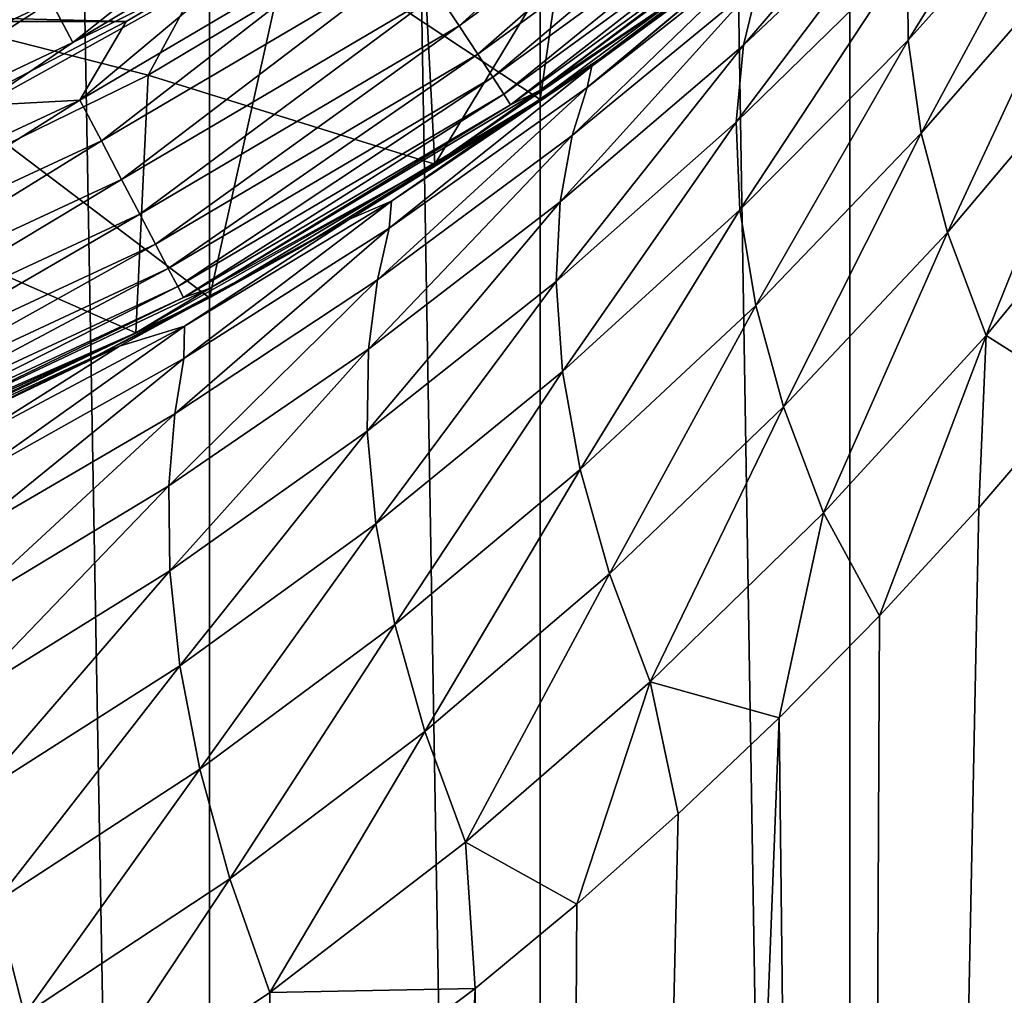
# Model space of a CAD drawing. Units: millimetres. Extents: x -26 to 26, y -4 to 383.
# Drawn here: x 9 to 14, y 34 to 39 of the extents above; entities that cross this region are included whole.
import ezdxf

# ---------------------------------------------------------------- set-up
doc = ezdxf.new("R2010")
doc.units = ezdxf.units.MM
doc.header["$LTSCALE"] = 65.185185
for name, color, linetype in [('120', 7, 'CONTINUOUS'), ('13', 7, 'CONTINUOUS'), ('15', 7, 'CONTINUOUS'), ('19', 7, 'CONTINUOUS'), ('196', 7, 'CONTINUOUS'), ('2', 7, 'CONTINUOUS'), ('3', 7, 'CONTINUOUS'), ('30', 7, 'CONTINUOUS'), ('43', 7, 'CONTINUOUS'), ('48', 7, 'CONTINUOUS'), ('5', 7, 'CONTINUOUS'), ('9', 7, 'CONTINUOUS')]:
    doc.layers.add(name, color=color, linetype=linetype)

msp = doc.modelspace()

# ---------------------------------------------------------------- linework, layer by layer
at = {"layer": '120', "color": 7, "linetype": 'CONTINUOUS', "true_color": 0xaaaaaa}
for points in [[(8.8159, 39.0226, -80.2691), (10.4089, 39.9194, -80.2678), (8.7926, 39.0691, -80.3858), (8.8159, 39.0226, -80.2691)], [(10.4198, 39.9018, -80.1424), (10.4089, 39.9194, -80.2678), (8.8159, 39.0226, -80.2691), (10.4198, 39.9018, -80.1424)], [(8.8251, 39.004, -80.1437), (10.4198, 39.9018, -80.1424), (8.8159, 39.0226, -80.2691), (8.8251, 39.004, -80.1437)]]:
    msp.add_3dface(points, dxfattribs=at)
at = {"layer": '13', "color": 7, "linetype": 'CONTINUOUS', "true_color": 0xaaaaaa}
for points in [[(10.9232, 40.1523, -55.2523), (9.3881, 38.936, -53.63), (9.2682, 39.1603, -55.2523), (10.9232, 40.1523, -55.2523)], [(11.0645, 39.9408, -53.63), (9.3881, 38.936, -53.63), (10.9232, 40.1523, -55.2523), (11.0645, 39.9408, -53.63)], [(11.0645, 39.9408, -53.63), (10.5793, 39.5271, -52), (9.3881, 38.936, -53.63), (11.0645, 39.9408, -53.63)], [(9.2682, 39.1603, -55.2523), (7.524, 38.3354, -55.2523), (9.0695, 39.5321, -56.8393), (9.2682, 39.1603, -55.2523)], [(10.5793, 39.5271, -52), (8.8079, 38.5439, -52), (9.3881, 38.936, -53.63), (10.5793, 39.5271, -52)], [(9.2682, 39.1603, -55.2523), (7.6214, 38.1004, -53.63), (7.524, 38.3354, -55.2523), (9.2682, 39.1603, -55.2523)], [(9.3881, 38.936, -53.63), (7.6214, 38.1004, -53.63), (9.2682, 39.1603, -55.2523), (9.3881, 38.936, -53.63)], [(9.3881, 38.936, -53.63), (8.8079, 38.5439, -52), (7.6214, 38.1004, -53.63), (9.3881, 38.936, -53.63)]]:
    msp.add_3dface(points, dxfattribs=at)
at = {"layer": '15', "color": 7, "linetype": 'CONTINUOUS', "true_color": 0xaaaaaa}
for points in [[(-9.6792, 39.0507, -85.1262), (-10.5507, 39.5618, -85.1254), (9.6793, 39.0507, -85.1262), (-9.6792, 39.0507, -85.1262)], [(9.6793, 39.0507, -85.1262), (-10.5507, 39.5618, -85.1254), (10.5507, 39.5618, -85.1254), (9.6793, 39.0507, -85.1262)], [(8.7832, 38.5843, -85.1269), (-9.6792, 39.0507, -85.1262), (9.6793, 39.0507, -85.1262), (8.7832, 38.5843, -85.1269)]]:
    msp.add_3dface(points, dxfattribs=at)
at = {"layer": '19', "color": 7, "linetype": 'CONTINUOUS', "true_color": 0xaaaaaa}
for points in [[(13.6395, 39.9305, -83.6249), (12.931, 39.34, -61.2701), (11.9448, 38.6736, -83.6268), (13.6395, 39.9305, -83.6249)], [(12.931, 39.34, -61.2701), (11.3682, 38.2688, -61.7716), (11.9448, 38.6736, -83.6268), (12.931, 39.34, -61.2701)], [(11.9448, 38.6736, -83.6268), (11.3682, 38.2688, -61.7716), (10.135, 37.5889, -83.6284), (11.9448, 38.6736, -83.6268)], [(11.3682, 38.2688, -61.7716), (9.7328, 37.3473, -62.203), (10.135, 37.5889, -83.6284), (11.3682, 38.2688, -61.7716)], [(10.135, 37.5889, -83.6284), (9.7328, 37.3473, -62.203), (8.2277, 36.6868, -83.6297), (10.135, 37.5889, -83.6284)], [(9.7328, 37.3473, -62.203), (8.0396, 36.5784, -62.5629), (8.2277, 36.6868, -83.6297), (9.7328, 37.3473, -62.203)]]:
    msp.add_3dface(points, dxfattribs=at)
at = {"layer": '196', "color": 7, "linetype": 'CONTINUOUS', "true_color": 0xaaaaaa}
for points in [[(14.3458, 36.3894, -16.014), (14.8841, 37.0162, -15.5149), (13.6395, 1.5, -16.6197), (14.3458, 36.3894, -16.014)], [(14.8841, 37.0162, -15.5149), (15.2028, 1.5, -15.2028), (13.6395, 1.5, -16.6197), (14.8841, 37.0162, -15.5149)], [(13.8015, 35.7974, -16.4854), (14.3458, 36.3894, -16.014), (13.6395, 1.5, -16.6197), (13.8015, 35.7974, -16.4854)], [(13.2527, 35.2395, -16.9297), (13.8015, 35.7974, -16.4854), (13.6395, 1.5, -16.6197), (13.2527, 35.2395, -16.9297)], [(12.7005, 34.7144, -17.3478), (13.2527, 35.2395, -16.9297), (11.9447, 1.5, -17.8766), (12.7005, 34.7144, -17.3478)], [(13.2527, 35.2395, -16.9297), (13.6395, 1.5, -16.6197), (11.9447, 1.5, -17.8766), (13.2527, 35.2395, -16.9297)], [(12.146, 34.2212, -17.7405), (12.7005, 34.7144, -17.3478), (11.9447, 1.5, -17.8766), (12.146, 34.2212, -17.7405)], [(11.5902, 33.7592, -18.1085), (12.146, 34.2212, -17.7405), (11.9447, 1.5, -17.8766), (11.5902, 33.7592, -18.1085)], [(10.4775, 32.923, -18.7742), (11.5902, 33.7592, -18.1085), (10.135, 1.5, -18.9613), (10.4775, 32.923, -18.7742)], [(11.5902, 33.7592, -18.1085), (11.9447, 1.5, -17.8766), (10.135, 1.5, -18.9613), (11.5902, 33.7592, -18.1085)]]:
    msp.add_3dface(points, dxfattribs=at)
at = {"layer": '2', "color": 7, "linetype": 'CONTINUOUS', "true_color": 0xaaaaaa}
for points in [[(12.2421, 40.6845, -52), (11.9449, 38.6235, -52), (10.5793, 39.5271, -52), (12.2421, 40.6845, -52)], [(13.6393, 39.8801, -52), (11.9449, 38.6235, -52), (12.2421, 40.6845, -52), (13.6393, 39.8801, -52)], [(10.5793, 39.5271, -52), (10.135, 37.5387, -52), (8.8079, 38.5439, -52), (10.5793, 39.5271, -52)], [(11.9449, 38.6235, -52), (10.135, 37.5387, -52), (10.5793, 39.5271, -52), (11.9449, 38.6235, -52)], [(10.135, 37.5387, -52), (8.2275, 36.6365, -52), (8.8079, 38.5439, -52), (10.135, 37.5387, -52)]]:
    msp.add_3dface(points, dxfattribs=at)
at = {"layer": '3', "color": 7, "linetype": 'CONTINUOUS', "true_color": 0xaaaaaa}
for points in [[(10.135, 1.5, 18.9613), (8.228, 106.5, 19.8633), (8.2277, 1.5, 19.8634), (10.135, 1.5, 18.9613)], [(10.135, 106.5, 18.9613), (8.228, 106.5, 19.8633), (10.135, 1.5, 18.9613), (10.135, 106.5, 18.9613)], [(11.9447, 106.5, 17.8767), (10.135, 106.5, 18.9613), (11.9447, 1.5, 17.8766), (11.9447, 106.5, 17.8767)], [(11.9447, 1.5, 17.8766), (10.135, 106.5, 18.9613), (10.135, 1.5, 18.9613), (11.9447, 1.5, 17.8766)], [(13.6397, 106.5, 16.6195), (11.9447, 106.5, 17.8767), (13.6395, 1.5, 16.6197), (13.6397, 106.5, 16.6195)], [(13.6395, 1.5, 16.6197), (11.9447, 106.5, 17.8767), (11.9447, 1.5, 17.8766), (13.6395, 1.5, 16.6197)], [(15.2028, 1.5, 15.2028), (13.6397, 106.5, 16.6195), (13.6395, 1.5, 16.6197), (15.2028, 1.5, 15.2028)], [(15.2026, 106.5, 15.203), (13.6397, 106.5, 16.6195), (15.2028, 1.5, 15.2028), (15.2026, 106.5, 15.203)]]:
    msp.add_3dface(points, dxfattribs=at)
at = {"layer": '30', "color": 7, "linetype": 'CONTINUOUS', "true_color": 0xaaaaaa}
for points in [[(11.2957, 39.6495, -61.1253), (11.3682, 38.2688, -61.7716), (12.8832, 40.7713, -60.6001), (11.2957, 39.6495, -61.1253)], [(11.3682, 38.2688, -61.7716), (12.931, 39.34, -61.2701), (12.8832, 40.7713, -60.6001), (11.3682, 38.2688, -61.7716)], [(9.7993, 38.7556, -61.5437), (11.3682, 38.2688, -61.7716), (11.2957, 39.6495, -61.1253), (9.7993, 38.7556, -61.5437)], [(8.2475, 37.998, -61.8984), (9.7328, 37.3473, -62.203), (9.7993, 38.7556, -61.5437), (8.2475, 37.998, -61.8984)], [(9.7328, 37.3473, -62.203), (11.3682, 38.2688, -61.7716), (9.7993, 38.7556, -61.5437), (9.7328, 37.3473, -62.203)], [(8.0396, 36.5784, -62.5629), (9.7328, 37.3473, -62.203), (8.2475, 37.998, -61.8984), (8.0396, 36.5784, -62.5629)]]:
    msp.add_3dface(points, dxfattribs=at)
at = {"layer": '43', "color": 7, "linetype": 'CONTINUOUS', "true_color": 0xaaaaaa}
for points in [[(11.3841, 39.2052, -84.9257), (13.0072, 40.3865, -84.9239), (11.5017, 39.0256, -84.776), (11.3841, 39.2052, -84.9257)], [(11.5017, 39.0256, -84.776), (13.0072, 40.3865, -84.9239), (13.1417, 40.2192, -84.7742), (11.5017, 39.0256, -84.776)], [(11.5017, 39.0256, -84.776), (13.1417, 40.2192, -84.7742), (11.6034, 38.8705, -84.5912), (11.5017, 39.0256, -84.776)], [(11.6034, 38.8705, -84.5912), (13.1417, 40.2192, -84.7742), (13.2578, 40.0746, -84.5894), (11.6034, 38.8705, -84.5912)], [(11.6034, 38.8705, -84.5912), (13.2578, 40.0746, -84.5894), (11.6858, 38.7446, -84.3771), (11.6034, 38.8705, -84.5912)], [(11.6858, 38.7446, -84.3771), (13.2578, 40.0746, -84.5894), (13.352, 39.9573, -84.3753), (11.6858, 38.7446, -84.3771)], [(11.6858, 38.7446, -84.3771), (13.352, 39.9573, -84.3753), (11.7465, 38.6517, -84.1401), (11.6858, 38.7446, -84.3771)], [(11.7465, 38.6517, -84.1401), (13.352, 39.9573, -84.3753), (13.4213, 39.8707, -84.1382), (11.7465, 38.6517, -84.1401)], [(13.6395, 39.9305, -83.6249), (11.9448, 38.6736, -83.6268), (13.4638, 39.8175, -83.8855), (13.6395, 39.9305, -83.6249)], [(11.7837, 38.5947, -83.8873), (11.7465, 38.6517, -84.1401), (13.4213, 39.8707, -84.1382), (11.7837, 38.5947, -83.8873)], [(13.4638, 39.8175, -83.8855), (11.7837, 38.5947, -83.8873), (13.4213, 39.8707, -84.1382), (13.4638, 39.8175, -83.8855)], [(13.4638, 39.8175, -83.8855), (11.9448, 38.6736, -83.6268), (11.7837, 38.5947, -83.8873), (13.4638, 39.8175, -83.8855)], [(9.4262, 38.6204, -85.1044), (10.5507, 39.5618, -85.1254), (11.1151, 39.6153, -85.1029), (9.4262, 38.6204, -85.1044)], [(9.4262, 38.6204, -85.1044), (11.1151, 39.6153, -85.1029), (9.5439, 38.3964, -85.0372), (9.4262, 38.6204, -85.1044)], [(9.5439, 38.3964, -85.0372), (11.1151, 39.6153, -85.1029), (11.2539, 39.4037, -85.0357), (9.5439, 38.3964, -85.0372)], [(9.6793, 39.0507, -85.1262), (10.5507, 39.5618, -85.1254), (9.4262, 38.6204, -85.1044), (9.6793, 39.0507, -85.1262)], [(9.5439, 38.3964, -85.0372), (11.2539, 39.4037, -85.0357), (9.6543, 38.1862, -84.9272), (9.5439, 38.3964, -85.0372)], [(9.6543, 38.1862, -84.9272), (11.2539, 39.4037, -85.0357), (11.3841, 39.2052, -84.9257), (9.6543, 38.1862, -84.9272)], [(9.6543, 38.1862, -84.9272), (11.3841, 39.2052, -84.9257), (9.7541, 37.9961, -84.7775), (9.6543, 38.1862, -84.9272)], [(9.7541, 37.9961, -84.7775), (11.3841, 39.2052, -84.9257), (11.5017, 39.0256, -84.776), (9.7541, 37.9961, -84.7775)], [(8.7832, 38.5843, -85.1269), (9.6793, 39.0507, -85.1262), (9.4262, 38.6204, -85.1044), (8.7832, 38.5843, -85.1269)], [(9.7541, 37.9961, -84.7775), (11.5017, 39.0256, -84.776), (9.8403, 37.8319, -84.5928), (9.7541, 37.9961, -84.7775)], [(9.8403, 37.8319, -84.5928), (11.5017, 39.0256, -84.776), (11.6034, 38.8705, -84.5912), (9.8403, 37.8319, -84.5928)], [(9.8403, 37.8319, -84.5928), (11.6034, 38.8705, -84.5912), (9.9102, 37.6986, -84.3787), (9.8403, 37.8319, -84.5928)], [(9.9102, 37.6986, -84.3787), (11.6034, 38.8705, -84.5912), (11.6858, 38.7446, -84.3771), (9.9102, 37.6986, -84.3787)], [(9.9102, 37.6986, -84.3787), (11.6858, 38.7446, -84.3771), (9.9617, 37.6003, -84.1416), (9.9102, 37.6986, -84.3787)], [(9.9617, 37.6003, -84.1416), (11.6858, 38.7446, -84.3771), (11.7465, 38.6517, -84.1401), (9.9617, 37.6003, -84.1416)], [(9.9932, 37.5399, -83.8889), (9.9617, 37.6003, -84.1416), (11.7465, 38.6517, -84.1401), (9.9932, 37.5399, -83.8889)], [(11.7837, 38.5947, -83.8873), (9.9932, 37.5399, -83.8889), (11.7465, 38.6517, -84.1401), (11.7837, 38.5947, -83.8873)], [(11.9448, 38.6736, -83.6268), (10.135, 37.5889, -83.6284), (11.7837, 38.5947, -83.8873), (11.9448, 38.6736, -83.6268)], [(7.6491, 37.7933, -85.1056), (8.7832, 38.5843, -85.1269), (9.4262, 38.6204, -85.1044), (7.6491, 37.7933, -85.1056)], [(7.6491, 37.7933, -85.1056), (9.4262, 38.6204, -85.1044), (7.7446, 37.5591, -85.0385), (7.6491, 37.7933, -85.1056)], [(7.7446, 37.5591, -85.0385), (9.4262, 38.6204, -85.1044), (9.5439, 38.3964, -85.0372), (7.7446, 37.5591, -85.0385)], [(11.7837, 38.5947, -83.8873), (10.135, 37.5889, -83.6284), (9.9932, 37.5399, -83.8889), (11.7837, 38.5947, -83.8873)], [(7.7446, 37.5591, -85.0385), (9.5439, 38.3964, -85.0372), (7.8342, 37.3391, -84.9284), (7.7446, 37.5591, -85.0385)], [(7.8342, 37.3391, -84.9284), (9.5439, 38.3964, -85.0372), (9.6543, 38.1862, -84.9272), (7.8342, 37.3391, -84.9284)], [(7.8342, 37.3391, -84.9284), (9.6543, 38.1862, -84.9272), (7.9152, 37.1403, -84.7788), (7.8342, 37.3391, -84.9284)], [(7.9152, 37.1403, -84.7788), (9.6543, 38.1862, -84.9272), (9.7541, 37.9961, -84.7775), (7.9152, 37.1403, -84.7788)], [(7.9152, 37.1403, -84.7788), (9.7541, 37.9961, -84.7775), (7.9851, 36.9685, -84.5941), (7.9152, 37.1403, -84.7788)], [(7.9851, 36.9685, -84.5941), (9.7541, 37.9961, -84.7775), (9.8403, 37.8319, -84.5928), (7.9851, 36.9685, -84.5941)], [(7.9851, 36.9685, -84.5941), (9.8403, 37.8319, -84.5928), (8.0418, 36.8291, -84.38), (7.9851, 36.9685, -84.5941)], [(8.0418, 36.8291, -84.38), (9.8403, 37.8319, -84.5928), (9.9102, 37.6986, -84.3787), (8.0418, 36.8291, -84.38)], [(8.0418, 36.8291, -84.38), (9.9102, 37.6986, -84.3787), (8.0836, 36.7263, -84.1429), (8.0418, 36.8291, -84.38)], [(8.0836, 36.7263, -84.1429), (9.9102, 37.6986, -84.3787), (9.9617, 37.6003, -84.1416), (8.0836, 36.7263, -84.1429)], [(8.1092, 36.6631, -83.8902), (8.0836, 36.7263, -84.1429), (9.9617, 37.6003, -84.1416), (8.1092, 36.6631, -83.8902)], [(9.9932, 37.5399, -83.8889), (8.1092, 36.6631, -83.8902), (9.9617, 37.6003, -84.1416), (9.9932, 37.5399, -83.8889)], [(10.135, 37.5889, -83.6284), (8.2277, 36.6868, -83.6297), (9.9932, 37.5399, -83.8889), (10.135, 37.5889, -83.6284)], [(9.9932, 37.5399, -83.8889), (8.2277, 36.6868, -83.6297), (8.1092, 36.6631, -83.8902), (9.9932, 37.5399, -83.8889)]]:
    msp.add_3dface(points, dxfattribs=at)
at = {"layer": '48', "color": 7, "linetype": 'CONTINUOUS', "true_color": 0xaaaaaa}
for points in [[(8.8251, 39.004, -80.1437), (9.7993, 38.7556, -61.5437), (10.4198, 39.9018, -80.1424), (8.8251, 39.004, -80.1437)], [(9.7993, 38.7556, -61.5437), (11.2957, 39.6495, -61.1253), (10.4198, 39.9018, -80.1424), (9.7993, 38.7556, -61.5437)], [(8.2475, 37.998, -61.8984), (9.7993, 38.7556, -61.5437), (8.8251, 39.004, -80.1437), (8.2475, 37.998, -61.8984)]]:
    msp.add_3dface(points, dxfattribs=at)
at = {"layer": '5', "color": 7, "linetype": 'CONTINUOUS', "true_color": 0xaaaaaa}
for points in [[(11.9449, 38.6235, -52), (13.6393, 39.8801, -52), (12.2715, 38.8461, -22.1701), (11.9449, 38.6235, -52)], [(12.2715, 38.8461, -22.1701), (13.6393, 39.8801, -52), (12.8209, 39.2409, -21.6742), (12.2715, 38.8461, -22.1701)], [(11.7207, 38.4757, -22.6351), (11.9449, 38.6235, -52), (12.2715, 38.8461, -22.1701), (11.7207, 38.4757, -22.6351)], [(10.135, 37.5387, -52), (11.9449, 38.6235, -52), (10.6179, 37.8048, -23.4777), (10.135, 37.5387, -52)], [(10.6179, 37.8048, -23.4777), (11.9449, 38.6235, -52), (10.9015, 37.9688, -23.2717), (10.6179, 37.8048, -23.4777)], [(10.9015, 37.9688, -23.2717), (11.9449, 38.6235, -52), (11.7207, 38.4757, -22.6351), (10.9015, 37.9688, -23.2717)], [(9.5178, 37.2215, -24.2102), (10.135, 37.5387, -52), (10.6179, 37.8048, -23.4777), (9.5178, 37.2215, -24.2102)], [(8.2275, 36.6365, -52), (10.135, 37.5387, -52), (8.4232, 36.7187, -24.8416), (8.2275, 36.6365, -52)], [(8.4232, 36.7187, -24.8416), (10.135, 37.5387, -52), (9.5178, 37.2215, -24.2102), (8.4232, 36.7187, -24.8416)]]:
    msp.add_3dface(points, dxfattribs=at)
at = {"layer": '9', "color": 7, "linetype": 'CONTINUOUS', "true_color": 0xaaaaaa}
for points in [[(14.8422, 40.3696, -17.2048), (13.9586, 38.9485, -17.3802), (13.9547, 39.4141, -17.9246), (14.8422, 40.3696, -17.2048)], [(14.8278, 39.9165, -16.6504), (13.9586, 38.9485, -17.3802), (14.8422, 40.3696, -17.2048), (14.8278, 39.9165, -16.6504)], [(14.013, 39.8221, -18.5099), (13.0574, 38.9201, -19.1855), (14.1188, 40.1536, -19.1357), (14.013, 39.8221, -18.5099)], [(14.1188, 40.1536, -19.1357), (13.0574, 38.9201, -19.1855), (13.1427, 39.2669, -19.8061), (14.1188, 40.1536, -19.1357)], [(14.8278, 39.9165, -16.6504), (14.0311, 38.4387, -16.8814), (13.9586, 38.9485, -17.3802), (14.8278, 39.9165, -16.6504)], [(14.8844, 39.4193, -16.1374), (14.0311, 38.4387, -16.8814), (14.8278, 39.9165, -16.6504), (14.8844, 39.4193, -16.1374)], [(13.9547, 39.4141, -17.9246), (13.018, 38.4986, -18.6081), (14.013, 39.8221, -18.5099), (13.9547, 39.4141, -17.9246)], [(14.013, 39.8221, -18.5099), (13.018, 38.4986, -18.6081), (13.0574, 38.9201, -19.1855), (14.013, 39.8221, -18.5099)], [(13.2816, 39.5929, -21.2321), (13.3678, 39.661, -21.1467), (12.2023, 38.6894, -21.0985), (13.2816, 39.5929, -21.2321)], [(13.3678, 39.661, -21.1467), (13.2428, 39.5104, -20.4772), (12.2023, 38.6894, -21.0985), (13.3678, 39.661, -21.1467)], [(13.2816, 39.5929, -21.2321), (12.2023, 38.6894, -21.0985), (12.2278, 38.8048, -21.8387), (13.2816, 39.5929, -21.2321)], [(12.8209, 39.2409, -21.6742), (13.2816, 39.5929, -21.2321), (12.2278, 38.8048, -21.8387), (12.8209, 39.2409, -21.6742)], [(13.1427, 39.2669, -19.8061), (12.121, 38.4258, -20.434), (13.2428, 39.5104, -20.4772), (13.1427, 39.2669, -19.8061)], [(13.2428, 39.5104, -20.4772), (12.121, 38.4258, -20.434), (12.2023, 38.6894, -21.0985), (13.2428, 39.5104, -20.4772)], [(13.9547, 39.4141, -17.9246), (13.0385, 38.0197, -18.0752), (13.018, 38.4986, -18.6081), (13.9547, 39.4141, -17.9246)], [(13.9586, 38.9485, -17.3802), (13.0385, 38.0197, -18.0752), (13.9547, 39.4141, -17.9246), (13.9586, 38.9485, -17.3802)], [(14.8844, 39.4193, -16.1374), (14.1739, 37.8962, -16.4345), (14.0311, 38.4387, -16.8814), (14.8844, 39.4193, -16.1374)], [(15.0143, 38.8895, -15.6721), (14.1739, 37.8962, -16.4345), (14.8844, 39.4193, -16.1374), (15.0143, 38.8895, -15.6721)], [(13.0574, 38.9201, -19.1855), (12.0547, 38.0635, -19.82), (13.1427, 39.2669, -19.8061), (13.0574, 38.9201, -19.1855)], [(13.1427, 39.2669, -19.8061), (12.0547, 38.0635, -19.82), (12.121, 38.4258, -20.434), (13.1427, 39.2669, -19.8061)], [(12.2715, 38.8461, -22.1701), (12.8209, 39.2409, -21.6742), (12.2278, 38.8048, -21.8387), (12.2715, 38.8461, -22.1701)], [(13.018, 38.4986, -18.6081), (12.0324, 37.628, -19.2517), (13.0574, 38.9201, -19.1855), (13.018, 38.4986, -18.6081)], [(13.0574, 38.9201, -19.1855), (12.0324, 37.628, -19.2517), (12.0547, 38.0635, -19.82), (13.0574, 38.9201, -19.1855)], [(13.9586, 38.9485, -17.3802), (13.1246, 37.4967, -17.5921), (13.0385, 38.0197, -18.0752), (13.9586, 38.9485, -17.3802)], [(14.0311, 38.4387, -16.8814), (13.1246, 37.4967, -17.5921), (13.9586, 38.9485, -17.3802), (14.0311, 38.4387, -16.8814)], [(15.0143, 38.8895, -15.6721), (14.3861, 37.3314, -16.0462), (14.1739, 37.8962, -16.4345), (15.0143, 38.8895, -15.6721)], [(15.2166, 38.3375, -15.2612), (14.3861, 37.3314, -16.0462), (15.0143, 38.8895, -15.6721), (15.2166, 38.3375, -15.2612)], [(12.2023, 38.6894, -21.0985), (11.1189, 37.9194, -21.6731), (12.2278, 38.8048, -21.8387), (12.2023, 38.6894, -21.0985)], [(12.2278, 38.8048, -21.8387), (11.1189, 37.9194, -21.6731), (11.1322, 38.0661, -22.3997), (12.2278, 38.8048, -21.8387)], [(11.7207, 38.4757, -22.6351), (12.2715, 38.8461, -22.1701), (11.1322, 38.0661, -22.3997), (11.7207, 38.4757, -22.6351)], [(12.2715, 38.8461, -22.1701), (12.2278, 38.8048, -21.8387), (11.1322, 38.0661, -22.3997), (12.2715, 38.8461, -22.1701)], [(12.121, 38.4258, -20.434), (11.0549, 37.6358, -21.0161), (12.2023, 38.6894, -21.0985), (12.121, 38.4258, -20.434)], [(12.2023, 38.6894, -21.0985), (11.0549, 37.6358, -21.0161), (11.1189, 37.9194, -21.6731), (12.2023, 38.6894, -21.0985)], [(10.9015, 37.9688, -23.2717), (11.7207, 38.4757, -22.6351), (11.1322, 38.0661, -22.3997), (10.9015, 37.9688, -23.2717)], [(13.018, 38.4986, -18.6081), (12.0673, 37.1355, -18.7318), (12.0324, 37.628, -19.2517), (13.018, 38.4986, -18.6081)], [(13.0385, 38.0197, -18.0752), (12.0673, 37.1355, -18.7318), (13.018, 38.4986, -18.6081), (13.0385, 38.0197, -18.0752)], [(12.0547, 38.0635, -19.82), (11.0059, 37.2578, -20.4098), (12.121, 38.4258, -20.434), (12.0547, 38.0635, -19.82)], [(12.121, 38.4258, -20.434), (11.0059, 37.2578, -20.4098), (11.0549, 37.6358, -21.0161), (12.121, 38.4258, -20.434)], [(14.0311, 38.4387, -16.8814), (13.2777, 36.9408, -17.1652), (13.1246, 37.4967, -17.5921), (14.0311, 38.4387, -16.8814)], [(14.1739, 37.8962, -16.4345), (13.2777, 36.9408, -17.1652), (14.0311, 38.4387, -16.8814), (14.1739, 37.8962, -16.4345)], [(14.3861, 37.3314, -16.0462), (15.2166, 38.3375, -15.2612), (14.8841, 37.0162, -15.5149), (14.3861, 37.3314, -16.0462)], [(11.1189, 37.9194, -21.6731), (9.9949, 37.206, -22.1976), (11.1322, 38.0661, -22.3997), (11.1189, 37.9194, -21.6731)], [(11.1322, 38.0661, -22.3997), (9.9949, 37.206, -22.1976), (9.9982, 37.3829, -22.9106), (11.1322, 38.0661, -22.3997)], [(10.9015, 37.9688, -23.2717), (11.1322, 38.0661, -22.3997), (9.9982, 37.3829, -22.9106), (10.9015, 37.9688, -23.2717)], [(12.0324, 37.628, -19.2517), (10.9987, 36.808, -19.8518), (12.0547, 38.0635, -19.82), (12.0324, 37.628, -19.2517)], [(12.0547, 38.0635, -19.82), (10.9987, 36.808, -19.8518), (11.0059, 37.2578, -20.4098), (12.0547, 38.0635, -19.82)], [(13.0385, 38.0197, -18.0752), (12.1644, 36.5987, -18.2657), (12.0673, 37.1355, -18.7318), (13.0385, 38.0197, -18.0752)], [(13.1246, 37.4967, -17.5921), (12.1644, 36.5987, -18.2657), (13.0385, 38.0197, -18.0752), (13.1246, 37.4967, -17.5921)], [(10.6179, 37.8048, -23.4777), (10.9015, 37.9688, -23.2717), (9.6426, 37.2744, -23.7973), (10.6179, 37.8048, -23.4777)], [(10.9015, 37.9688, -23.2717), (9.9982, 37.3829, -22.9106), (9.6426, 37.2744, -23.7973), (10.9015, 37.9688, -23.2717)], [(11.0549, 37.6358, -21.0161), (9.9464, 36.9029, -21.5487), (11.1189, 37.9194, -21.6731), (11.0549, 37.6358, -21.0161)], [(11.1189, 37.9194, -21.6731), (9.9464, 36.9029, -21.5487), (9.9949, 37.206, -22.1976), (11.1189, 37.9194, -21.6731)], [(14.1739, 37.8962, -16.4345), (13.4967, 36.3626, -16.8007), (13.2777, 36.9408, -17.1652), (14.1739, 37.8962, -16.4345)], [(14.3861, 37.3314, -16.0462), (13.4967, 36.3626, -16.8007), (14.1739, 37.8962, -16.4345), (14.3861, 37.3314, -16.0462)], [(9.5178, 37.2215, -24.2102), (10.6179, 37.8048, -23.4777), (9.6426, 37.2744, -23.7973), (9.5178, 37.2215, -24.2102)], [(11.0059, 37.2578, -20.4098), (9.9126, 36.5093, -20.9509), (11.0549, 37.6358, -21.0161), (11.0059, 37.2578, -20.4098)], [(11.0549, 37.6358, -21.0161), (9.9126, 36.5093, -20.9509), (9.9464, 36.9029, -21.5487), (11.0549, 37.6358, -21.0161)], [(12.0324, 37.628, -19.2517), (11.0454, 36.3015, -19.346), (10.9987, 36.808, -19.8518), (12.0324, 37.628, -19.2517)], [(12.0673, 37.1355, -18.7318), (11.0454, 36.3015, -19.346), (12.0324, 37.628, -19.2517), (12.0673, 37.1355, -18.7318)], [(13.1246, 37.4967, -17.5921), (12.3249, 36.0288, -17.86), (12.1644, 36.5987, -18.2657), (13.1246, 37.4967, -17.5921)], [(13.2777, 36.9408, -17.1652), (12.3249, 36.0288, -17.86), (13.1246, 37.4967, -17.5921), (13.2777, 36.9408, -17.1652)], [(9.9982, 37.3829, -22.9106), (8.8331, 36.5554, -22.6685), (8.8287, 36.761, -23.3683), (9.9982, 37.3829, -22.9106)], [(9.9982, 37.3829, -22.9106), (8.8287, 36.761, -23.3683), (9.6426, 37.2744, -23.7973), (9.9982, 37.3829, -22.9106)], [(9.9949, 37.206, -22.1976), (8.8331, 36.5554, -22.6685), (9.9982, 37.3829, -22.9106), (9.9949, 37.206, -22.1976)], [(13.4967, 36.3626, -16.8007), (14.3861, 37.3314, -16.0462), (13.8015, 35.7974, -16.4854), (13.4967, 36.3626, -16.8007)], [(13.8015, 35.7974, -16.4854), (14.3861, 37.3314, -16.0462), (14.3458, 36.3894, -16.014), (13.8015, 35.7974, -16.4854)], [(14.3458, 36.3894, -16.014), (14.3861, 37.3314, -16.0462), (14.8841, 37.0162, -15.5149), (14.3458, 36.3894, -16.014)], [(9.5178, 37.2215, -24.2102), (9.6426, 37.2744, -23.7973), (8.3386, 36.6502, -24.2647), (9.5178, 37.2215, -24.2102)], [(9.6426, 37.2744, -23.7973), (8.8287, 36.761, -23.3683), (8.3386, 36.6502, -24.2647), (9.6426, 37.2744, -23.7973)], [(11.0059, 37.2578, -20.4098), (9.9181, 36.045, -20.4043), (9.9126, 36.5093, -20.9509), (11.0059, 37.2578, -20.4098)], [(10.9987, 36.808, -19.8518), (9.9181, 36.045, -20.4043), (11.0059, 37.2578, -20.4098), (10.9987, 36.808, -19.8518)], [(8.4232, 36.7187, -24.8416), (9.5178, 37.2215, -24.2102), (8.3386, 36.6502, -24.2647), (8.4232, 36.7187, -24.8416)], [(9.9464, 36.9029, -21.5487), (8.7981, 36.2334, -22.0281), (9.9949, 37.206, -22.1976), (9.9464, 36.9029, -21.5487)], [(9.9949, 37.206, -22.1976), (8.7981, 36.2334, -22.0281), (8.8331, 36.5554, -22.6685), (9.9949, 37.206, -22.1976)], [(12.0673, 37.1355, -18.7318), (11.1505, 35.7505, -18.8981), (11.0454, 36.3015, -19.346), (12.0673, 37.1355, -18.7318)], [(12.1644, 36.5987, -18.2657), (11.1505, 35.7505, -18.8981), (12.0673, 37.1355, -18.7318), (12.1644, 36.5987, -18.2657)], [(13.2777, 36.9408, -17.1652), (12.5474, 35.4365, -17.5207), (12.3249, 36.0288, -17.86), (13.2777, 36.9408, -17.1652)], [(13.4967, 36.3626, -16.8007), (12.5474, 35.4365, -17.5207), (13.2777, 36.9408, -17.1652), (13.4967, 36.3626, -16.8007)], [(9.9126, 36.5093, -20.9509), (8.7772, 35.8244, -21.4396), (9.9464, 36.9029, -21.5487), (9.9126, 36.5093, -20.9509)], [(9.9464, 36.9029, -21.5487), (8.7772, 35.8244, -21.4396), (8.7981, 36.2334, -22.0281), (9.9464, 36.9029, -21.5487)], [(10.9987, 36.808, -19.8518), (9.9737, 35.5243, -19.9135), (9.9181, 36.045, -20.4043), (10.9987, 36.808, -19.8518)], [(11.0454, 36.3015, -19.346), (9.9737, 35.5243, -19.9135), (10.9987, 36.808, -19.8518), (11.0454, 36.3015, -19.346)], [(12.1644, 36.5987, -18.2657), (11.3149, 35.1661, -18.5147), (11.1505, 35.7505, -18.8981), (12.1644, 36.5987, -18.2657)], [(12.3249, 36.0288, -17.86), (11.3149, 35.1661, -18.5147), (12.1644, 36.5987, -18.2657), (12.3249, 36.0288, -17.86)], [(9.9126, 36.5093, -20.9509), (8.7926, 35.3459, -20.905), (8.7772, 35.8244, -21.4396), (9.9126, 36.5093, -20.9509)], [(9.9181, 36.045, -20.4043), (8.7926, 35.3459, -20.905), (9.9126, 36.5093, -20.9509), (9.9181, 36.045, -20.4043)], [(12.5474, 35.4365, -17.5207), (13.4967, 36.3626, -16.8007), (13.2527, 35.2395, -16.9297), (12.5474, 35.4365, -17.5207)], [(13.2527, 35.2395, -16.9297), (13.4967, 36.3626, -16.8007), (13.8015, 35.7974, -16.4854), (13.2527, 35.2395, -16.9297)], [(11.0454, 36.3015, -19.346), (10.0834, 34.9588, -19.4848), (9.9737, 35.5243, -19.9135), (11.0454, 36.3015, -19.346)], [(11.1505, 35.7505, -18.8981), (10.0834, 34.9588, -19.4848), (11.0454, 36.3015, -19.346), (11.1505, 35.7505, -18.8981)], [(9.9181, 36.045, -20.4043), (8.8537, 34.8109, -20.4299), (8.7926, 35.3459, -20.905), (9.9181, 36.045, -20.4043)], [(9.9737, 35.5243, -19.9135), (8.8537, 34.8109, -20.4299), (9.9181, 36.045, -20.4043), (9.9737, 35.5243, -19.9135)], [(12.3249, 36.0288, -17.86), (11.5369, 34.5591, -18.2015), (11.3149, 35.1661, -18.5147), (12.3249, 36.0288, -17.86)], [(12.5474, 35.4365, -17.5207), (11.5369, 34.5591, -18.2015), (12.3249, 36.0288, -17.86), (12.5474, 35.4365, -17.5207)], [(11.1505, 35.7505, -18.8981), (10.2477, 34.3595, -19.1243), (10.0834, 34.9588, -19.4848), (11.1505, 35.7505, -18.8981)], [(11.3149, 35.1661, -18.5147), (10.2477, 34.3595, -19.1243), (11.1505, 35.7505, -18.8981), (11.3149, 35.1661, -18.5147)], [(9.9737, 35.5243, -19.9135), (8.9641, 34.2308, -20.0207), (8.8537, 34.8109, -20.4299), (9.9737, 35.5243, -19.9135)], [(10.0834, 34.9588, -19.4848), (8.9641, 34.2308, -20.0207), (9.9737, 35.5243, -19.9135), (10.0834, 34.9588, -19.4848)], [(11.5369, 34.5591, -18.2015), (12.5474, 35.4365, -17.5207), (12.146, 34.2212, -17.7405), (11.5369, 34.5591, -18.2015)], [(12.146, 34.2212, -17.7405), (12.5474, 35.4365, -17.5207), (12.7005, 34.7144, -17.3478), (12.146, 34.2212, -17.7405)], [(12.7005, 34.7144, -17.3478), (12.5474, 35.4365, -17.5207), (13.2527, 35.2395, -16.9297), (12.7005, 34.7144, -17.3478)], [(11.3149, 35.1661, -18.5147), (10.465, 33.7375, -18.8378), (10.2477, 34.3595, -19.1243), (11.3149, 35.1661, -18.5147)], [(11.5369, 34.5591, -18.2015), (10.465, 33.7375, -18.8378), (11.3149, 35.1661, -18.5147), (11.5369, 34.5591, -18.2015)], [(10.0834, 34.9588, -19.4848), (9.1239, 33.6166, -19.6835), (8.9641, 34.2308, -20.0207), (10.0834, 34.9588, -19.4848)], [(10.2477, 34.3595, -19.1243), (9.1239, 33.6166, -19.6835), (10.0834, 34.9588, -19.4848), (10.2477, 34.3595, -19.1243)], [(10.465, 33.7375, -18.8378), (11.5369, 34.5591, -18.2015), (11.5902, 33.7592, -18.1085), (10.465, 33.7375, -18.8378)], [(11.5902, 33.7592, -18.1085), (11.5369, 34.5591, -18.2015), (12.146, 34.2212, -17.7405), (11.5902, 33.7592, -18.1085)], [(10.2477, 34.3595, -19.1243), (9.3316, 32.9794, -19.4237), (9.1239, 33.6166, -19.6835), (10.2477, 34.3595, -19.1243)], [(10.465, 33.7375, -18.8378), (9.3316, 32.9794, -19.4237), (10.2477, 34.3595, -19.1243), (10.465, 33.7375, -18.8378)], [(9.1239, 33.6166, -19.6835), (7.9454, 32.9458, -20.1863), (8.9641, 34.2308, -20.0207), (9.1239, 33.6166, -19.6835)], [(9.3316, 32.9794, -19.4237), (10.465, 33.7375, -18.8378), (10.4775, 32.923, -18.7742), (9.3316, 32.9794, -19.4237)], [(10.4775, 32.923, -18.7742), (10.465, 33.7375, -18.8378), (11.5902, 33.7592, -18.1085), (10.4775, 32.923, -18.7742)]]:
    msp.add_3dface(points, dxfattribs=at)

doc.saveas('drawing.dxf')
